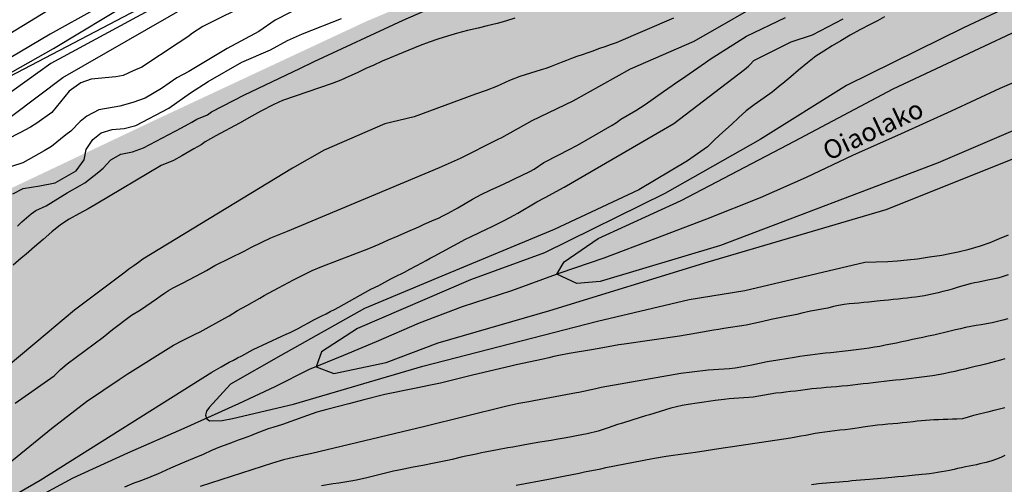
# Model space of a CAD drawing. Units: metres. Extents: x 583094 to 583444, y 4793290 to 4793540.
# Drawn here: x 583142 to 583221, y 4793374 to 4793411 of the extents above; entities that cross this region are included whole.
import ezdxf

# ---------------------------------------------------------------- set-up
doc = ezdxf.new("R2010")
doc.units = ezdxf.units.M
for name, color, linetype in [('020104', 34, 'Continuous'), ('050103', 4, 'Continuous'), ('050304', 5, 'Continuous'), ('220104', 9, 'LINEA_ELECTRICA'), ('990504', 63, 'Continuous')]:
    doc.layers.add(name, color=color, linetype=linetype)
doc.layers.add('020105', color=24, linetype='Continuous', lineweight=30)
doc.styles.add('ARIALI', font='ARIALI.TTF', dxfattribs={"height": 1})
doc.styles.get("Standard").update_dxf_attribs({"font": 'txt.shx'})
doc.linetypes.add('LINEA_ELECTRICA', pattern='A,7.5,-0.3,["E",Standard,S=0.25,R=0,X=-0.1,Y=-0.1],-0.3', length=8.1)

msp = doc.modelspace()

# ---------------------------------------------------------------- hatches: boundary and pattern name
at = {"layer": '990504'}
msp.add_hatch(color=256, dxfattribs=at).paths.add_polyline_path([(583094.115, 4793368.923), (583095.705, 4793369.713), (583100.185, 4793371.243), (583101.795, 4793371.882), (583103.375, 4793372.702), (583104.555, 4793373.642), (583105.405, 4793374.452), (583106.405, 4793376.022), (583113.335, 4793384.402), (583120.625, 4793389.652), (583131.795, 4793392.821), (583141.205, 4793396.991), (583153.584, 4793402.85), (583170.164, 4793410.59), (583184.884, 4793416.779), (583195.574, 4793420.639), (583204.624, 4793425.759), (583220.783, 4793432.798), (583236.003, 4793439.698), (583248.77, 4793449.102), (583263.282, 4793457.758), (583274.001, 4793466.141), (583285.329, 4793473.757), (583290.385, 4793481.372), (583293.542, 4793490.505), (583303.762, 4793500.064), (583362.4, 4793520.922), (583370.88, 4793524.729), (583390.071, 4793540.221), (583444.109, 4793540.22), (583444.105, 4793345.794), (583442.067, 4793346.717), (583438.635, 4793348.479), (583435.967, 4793350.142), (583428.212, 4793354.623), (583425.416, 4793356.651), (583422.548, 4793358.566), (583417.276, 4793362.374), (583414.862, 4793364.287), (583412.55, 4793366.305), (583410.16, 4793368.196), (583407.431, 4793368.961), (583404.833, 4793368.983), (583402.475, 4793368.756), (583399.955, 4793367.914), (583397.467, 4793366.022), (583395.875, 4793364.255), (583394.293, 4793362.041), (583393.269, 4793360.071), (583392.107, 4793357.693), (583391.348, 4793355.354), (583390.983, 4793353.161), (583390.902, 4793351.061), (583391.251, 4793349.135), (583391.946, 4793347.544), (583393.284, 4793345.764), (583394.814, 4793344.187), (583396.248, 4793342.209), (583396.581, 4793340.297), (583396.586, 4793337.089), (583396.87, 4793335.569), (583397.348, 4793333.508), (583398.126, 4793331.748), (583399.342, 4793329.387), (583400.779, 4793327.417), (583404.072, 4793323.809), (583405.86, 4793321.927), (583408.799, 4793318.615), (583410.631, 4793316.651), (583412.401, 4793314.57), (583416.633, 4793309.948), (583420.363, 4793305.575), (583422.078, 4793303.45), (583424.465, 4793299.679), (583426.029, 4793297.397), (583427.714, 4793294.688), (583428.448, 4793292.861), (583428.805, 4793290.738), (583428.806, 4793290.228), (583242.341, 4793290.232), (583241.925, 4793292.527), (583240.671, 4793298.643), (583238.307, 4793305.132), (583236.277, 4793308.418), (583234.187, 4793311.132), (583231.999, 4793312.818), (583229.235, 4793314.506), (583226.798, 4793316.872), (583224.966, 4793319.556), (583223.632, 4793320.882), (583221.376, 4793321.098), (583218.808, 4793320.826), (583215.424, 4793319.818), (583211.796, 4793318.655), (583208.044, 4793317.845), (583204.48, 4793316.677), (583197.224, 4793312.489), (583193.362, 4793310.611), (583189.96, 4793309.407), (583186.295, 4793308.275), (583182.483, 4793307.194), (583178.163, 4793306.168), (583174.601, 4793304.7), (583171.749, 4793303.188), (583169.253, 4793301.806), (583167.009, 4793300.344), (583164.317, 4793297.864), (583162.627, 4793295.902), (583161.417, 4793293.524), (583160.721, 4793290.722), (583160.698, 4793290.234), (583094.114, 4793290.235)])

# ---------------------------------------------------------------- linework, layer by layer
at = {"layer": '020104', "flags": 128}
for points, elevation in [([(583155.865, 4793415.68), (583144.895, 4793409.57), (583137.705, 4793405.351)], 68), ([(583168.794, 4793413.74), (583162.894, 4793410.7), (583161.604, 4793409.8), (583159.054, 4793408.44), (583155.984, 4793406.6), (583155.024, 4793406.09), (583153.805, 4793405.24), (583152.495, 4793404.47), (583151.505, 4793404.11), (583150.475, 4793403.811), (583148.785, 4793403.521), (583147.835, 4793403.031), (583147.285, 4793402.601), (583146.545, 4793401.821), (583146.135, 4793401.531), (583144.995, 4793400.591), (583144.405, 4793400.241), (583142.715, 4793399.281), (583140.885, 4793398.701)], 63), ([(583138.135, 4793407.511), (583146.735, 4793412.74)], 69), ([(583142.08, 4793380.072), (583145.208, 4793382.274), (583145.484, 4793382.538), (583145.721, 4793382.765), (583146.261, 4793383.233), (583149.147, 4793385.36), (583149.886, 4793385.96), (583151.4, 4793387.099), (583152.111, 4793387.532), (583153.394, 4793388.406), (583153.709, 4793388.643), (583154.032, 4793388.874), (583154.37, 4793389.091), (583154.723, 4793389.292), (583155.491, 4793389.672), (583157.045, 4793390.485), (583157.399, 4793390.693), (583158.083, 4793391.085), (583160.463, 4793392.266), (583160.664, 4793392.366), (583161.053, 4793392.569), (583162.559, 4793393.297), (583163.883, 4793393.828), (583176.047, 4793398.929), (583177.727, 4793399.667), (583180.689, 4793401.149), (583181.048, 4793401.319), (583183.477, 4793402.676), (583186.761, 4793404.252), (583191.342, 4793406.81), (583196.442, 4793409.007), (583202.865, 4793412.712)], 58), ([(583142.285, 4793394.231), (583142.625, 4793394.571), (583143.365, 4793395.201), (583143.735, 4793395.471), (583144.585, 4793395.841), (583146.255, 4793396.891), (583147.295, 4793397.471), (583147.655, 4793397.691), (583148.785, 4793398.561), (583149.135, 4793398.861), (583149.745, 4793399.531), (583150.544, 4793399.991), (583151.484, 4793400.171), (583152.364, 4793400.481), (583155.404, 4793402.1), (583156.234, 4793402.53), (583156.634, 4793402.78), (583157.474, 4793403.13), (583157.804, 4793403.36), (583160.434, 4793404.74), (583164.874, 4793406.84), (583166.024, 4793407.39), (583173.144, 4793410.7), (583177.744, 4793412.71)], 61), ([(583243.522, 4793411.101), (583215.962, 4793399.296), (583198.548, 4793392.674), (583188.905, 4793389.795), (583187.034, 4793389.651), (583185.448, 4793390.379), (583186.027, 4793391.379), (583188.761, 4793393.25), (583195.381, 4793396.274), (583204.448, 4793401.024), (583212.364, 4793405.199), (583229.203, 4793413.118)], 53), ([(583153.775, 4793412.01), (583144.945, 4793407.231), (583136.595, 4793401.261)], 66), ([(583138.625, 4793404.761), (583145.155, 4793408.44), (583151.525, 4793412.26)], 67), ([(583161.044, 4793412.13), (583157.105, 4793410.2), (583156.285, 4793409.65), (583155.905, 4793409.36), (583155.125, 4793408.85), (583152.235, 4793406.93), (583151.545, 4793406.64), (583150.735, 4793406.27), (583150.145, 4793406.16), (583148.185, 4793405.98), (583147.335, 4793405.691), (583146.415, 4793405.031), (583145.035, 4793403.321), (583143.835, 4793402.471), (583143.325, 4793402.141), (583142.455, 4793401.681), (583141.485, 4793401.181)], 64), ([(583222.295, 4793412.11), (583217.978, 4793410.094), (583208.623, 4793405.487), (583201.714, 4793401.168), (583194.087, 4793396.85), (583184.444, 4793392.099), (583178.543, 4793389.939), (583169.477, 4793386.053), (583166.599, 4793384.181), (583166.192, 4793382.994), (583167.606, 4793382.453), (583171.78, 4793383.317), (583175.953, 4793384.9), (583184.876, 4793387.492), (583197.541, 4793391.379), (583211.789, 4793395.553), (583224.021, 4793400.448)], 54), ([(583134.144, 4793368.201), (583144.105, 4793373.908), (583157.827, 4793382.563), (583158.566, 4793382.987), (583159.224, 4793383.342), (583159.558, 4793383.526), (583159.891, 4793383.702), (583160.224, 4793383.869), (583161.148, 4793384.354), (583163.429, 4793385.438), (583163.769, 4793385.583), (583164.101, 4793385.733), (583164.429, 4793385.888), (583164.743, 4793386.041), (583165.175, 4793386.273), (583165.577, 4793386.51), (583165.991, 4793386.743), (583166.303, 4793386.902), (583166.63, 4793387.062), (583166.971, 4793387.227), (583167.314, 4793387.396), (583167.653, 4793387.572), (583167.985, 4793387.749), (583170.55, 4793389.187), (583171.188, 4793389.497), (583172.159, 4793390.013), (583172.483, 4793390.18), (583173.238, 4793390.56), (583173.665, 4793390.783), (583174.681, 4793391.328), (583174.995, 4793391.492), (583175.314, 4793391.656), (583175.629, 4793391.823), (583176.271, 4793392.169), (583178.135, 4793393.183), (583178.578, 4793393.391), (583179.875, 4793394.024), (583180.201, 4793394.18), (583181.282, 4793394.696), (583182.024, 4793395.107), (583182.308, 4793395.279), (583183.842, 4793396.169), (583184.494, 4793396.525), (583186.017, 4793397.35), (583194.806, 4793402.429), (583200.47, 4793406.746), (583200.78, 4793407.03), (583200.887, 4793407.137), (583201.22, 4793407.477), (583204.185, 4793408.973), (583205.899, 4793409.536), (583208.356, 4793410.801)], 56), ([(583194.772, 4793410.856), (583190.179, 4793408.887), (583189.715, 4793408.72), (583189.283, 4793408.576), (583188.858, 4793408.428), (583188.783, 4793408.398), (583188.319, 4793408.214), (583187.911, 4793408.081), (583187.479, 4793407.938), (583187.045, 4793407.786), (583186.619, 4793407.63), (583186.215, 4793407.463), (583185.801, 4793407.309), (583185.391, 4793407.152), (583184.985, 4793406.993), (583184.573, 4793406.845), (583184.176, 4793406.719), (583182.91, 4793406.33), (583182.467, 4793406.188), (583181.659, 4793405.872), (583181.319, 4793405.702), (583180.622, 4793405.381), (583179.777, 4793405.068), (583178.939, 4793404.769), (583174.019, 4793402.96), (583172.791, 4793402.675), (583171.67, 4793402.411), (583166.81, 4793400.309), (583164.287, 4793398.865), (583152.313, 4793391.593), (583151.954, 4793391.335), (583151.586, 4793391.069), (583151.2, 4793390.792), (583150.89, 4793390.55), (583146.843, 4793387.505), (583145.189, 4793386.127), (583144.825, 4793385.819), (583138.572, 4793380.603)], 59), ([(583141.537, 4793375.229), (583144.989, 4793378.064), (583147.788, 4793380.208), (583150.404, 4793381.958), (583151.056, 4793382.403), (583154.768, 4793384.707), (583155.54, 4793385.12), (583156.499, 4793385.588), (583156.905, 4793385.79), (583158.881, 4793386.861), (583159.221, 4793387.065), (583159.885, 4793387.478), (583160.625, 4793387.876), (583161.66, 4793388.48), (583162.009, 4793388.686), (583163.165, 4793389.285), (583164.366, 4793389.948), (583165.872, 4793390.68), (583166.647, 4793390.992), (583170.401, 4793392.44), (583171.218, 4793392.788), (583171.975, 4793393.136), (583172.735, 4793393.447), (583173.508, 4793393.794), (583174.393, 4793394.18), (583174.828, 4793394.382), (583175.621, 4793394.722), (583175.961, 4793394.876), (583176.305, 4793395.046), (583176.743, 4793395.278), (583177.505, 4793395.696), (583178.69, 4793396.392), (583179.039, 4793396.584), (583179.38, 4793396.765), (583180.102, 4793397.118), (583180.883, 4793397.464), (583181.685, 4793397.831), (583182.051, 4793398.007), (583183.274, 4793398.596), (583183.636, 4793398.792), (583184.404, 4793399.312), (583185.6, 4793399.928), (583186.373, 4793400.324), (583187.094, 4793400.711), (583189.864, 4793402.291), (583190.205, 4793402.523), (583190.572, 4793402.773), (583191.76, 4793403.483), (583192.513, 4793403.954), (583193.968, 4793405.005), (583194.678, 4793405.464), (583195.046, 4793405.735), (583195.426, 4793405.982), (583197.346, 4793407.314), (583197.706, 4793407.58), (583200.618, 4793409.425), (583203.74, 4793410.907)], 57), ([(583141.905, 4793396.811), (583142.735, 4793397.241), (583144.055, 4793397.451), (583145.295, 4793397.681), (583146.965, 4793398.651), (583147.605, 4793399.521), (583147.785, 4793400.361), (583148.305, 4793401.151), (583148.965, 4793401.701), (583149.845, 4793401.951), (583150.825, 4793402.031), (583151.735, 4793402.281), (583154.394, 4793403.67), (583156.134, 4793404.88), (583157.524, 4793405.8), (583160.244, 4793407.34), (583162.514, 4793408.32), (583163.874, 4793409.06), (583165.084, 4793409.61), (583168.214, 4793410.82)], 62), ([(583221.552, 4793390.338), (583221.087, 4793390.184), (583220.73, 4793390.075), (583220.339, 4793389.983), (583219.943, 4793389.907), (583219.562, 4793389.831), (583219.205, 4793389.763), (583218.86, 4793389.702), (583218.519, 4793389.63), (583218.039, 4793389.495), (583217.567, 4793389.348), (583217.242, 4793389.245), (583217.071, 4793389.192), (583216.712, 4793389.087), (583216.336, 4793388.992), (583215.95, 4793388.903), (583215.573, 4793388.817), (583215.211, 4793388.735), (583214.852, 4793388.663), (583214.496, 4793388.605), (583214.15, 4793388.557), (583213.813, 4793388.517), (583213.472, 4793388.476), (583213.121, 4793388.436), (583212.751, 4793388.398), (583212.37, 4793388.358), (583211.997, 4793388.319), (583211.641, 4793388.287), (583211.313, 4793388.257), (583210.831, 4793388.206), (583210.405, 4793388.16), (583209.999, 4793388.116), (583209.618, 4793388.074), (583209.238, 4793388.038), (583208.839, 4793388.01), (583208.438, 4793387.967), (583207.97, 4793387.886), (583207.583, 4793387.799), (583207.138, 4793387.662), (583206.66, 4793387.593), (583206.226, 4793387.52), (583205.754, 4793387.424), (583205.404, 4793387.343), (583205.04, 4793387.261), (583204.646, 4793387.178), (583204.235, 4793387.095), (583203.806, 4793387.011), (583202.984, 4793386.85), (583202.586, 4793386.766), (583201.811, 4793386.587), (583200.602, 4793386.321), (583198.807, 4793386.033), (583198.382, 4793385.97), (583197.968, 4793385.902), (583197.549, 4793385.831), (583196.184, 4793385.596), (583195.712, 4793385.518), (583195.261, 4793385.446), (583190.835, 4793384.804), (583190.398, 4793384.74), (583189.975, 4793384.671), (583189.554, 4793384.589), (583189.124, 4793384.503), (583188.673, 4793384.424), (583188.203, 4793384.346), (583186.431, 4793384.056), (583185.61, 4793383.894), (583185.212, 4793383.799), (583184.794, 4793383.697), (583184.344, 4793383.593), (583182.175, 4793383.131), (583181.77, 4793383.027), (583178.692, 4793382.316), (583178.272, 4793382.217), (583176.12, 4793381.68), (583175.198, 4793381.48), (583174.326, 4793381.308), (583173.91, 4793381.227), (583171.684, 4793380.76), (583171.246, 4793380.653), (583170.411, 4793380.447), (583169.997, 4793380.35), (583169.603, 4793380.247), (583168.789, 4793380.015), (583167.033, 4793379.562), (583166.243, 4793379.352), (583165.857, 4793379.232), (583165.108, 4793378.954), (583163.473, 4793378.379), (583162.703, 4793378.143), (583162.331, 4793378.022), (583161.635, 4793377.756), (583161.286, 4793377.615), (583160.921, 4793377.471), (583160.337, 4793377.253), (583159.936, 4793377.11), (583159.549, 4793376.968), (583159.179, 4793376.833), (583158.445, 4793376.565), (583158.125, 4793376.434), (583157.803, 4793376.292), (583157.14, 4793375.985), (583156.409, 4793375.686), (583155.631, 4793375.37), (583154.885, 4793375.049), (583154.521, 4793374.889), (583153.48, 4793374.406), (583153.131, 4793374.254), (583152.763, 4793374.109), (583151.977, 4793373.819), (583151.589, 4793373.673), (583150.839, 4793373.371)], 56), ([(583221.533, 4793386.818), (583221.134, 4793386.701), (583220.713, 4793386.594), (583220.269, 4793386.501), (583219.835, 4793386.424), (583219.409, 4793386.351), (583218.99, 4793386.274), (583218.571, 4793386.197), (583218.157, 4793386.119), (583217.751, 4793386.03), (583217.343, 4793385.931), (583216.931, 4793385.824), (583216.492, 4793385.713), (583216.043, 4793385.609), (583215.602, 4793385.514), (583215.169, 4793385.425), (583214.745, 4793385.336), (583214.315, 4793385.248), (583213.893, 4793385.158), (583213.471, 4793385.069), (583213.054, 4793384.977), (583212.615, 4793384.884), (583212.161, 4793384.792), (583211.718, 4793384.703), (583211.287, 4793384.619), (583210.863, 4793384.545), (583210.443, 4793384.482), (583210.028, 4793384.424), (583209.607, 4793384.369), (583209.184, 4793384.317), (583208.744, 4793384.263), (583208.276, 4793384.209), (583207.822, 4793384.16), (583207.379, 4793384.112), (583206.945, 4793384.062), (583206.526, 4793384.017), (583206.118, 4793383.971), (583205.711, 4793383.916), (583205.3, 4793383.856), (583204.885, 4793383.794), (583204.449, 4793383.731), (583203.116, 4793383.527), (583202.262, 4793383.375), (583201.038, 4793383.124), (583200.166, 4793382.956), (583199.716, 4793382.883), (583199.27, 4793382.829), (583198.828, 4793382.792), (583198.392, 4793382.762), (583197.975, 4793382.735), (583197.562, 4793382.702), (583196.246, 4793382.566), (583195.36, 4793382.45), (583189.002, 4793381.327), (583188.572, 4793381.232), (583187.213, 4793380.94), (583187.006, 4793380.895), (583183.604, 4793380.256), (583183.191, 4793380.191), (583182.397, 4793380.05), (583181.674, 4793379.894), (583181.32, 4793379.807), (583174.866, 4793378.199), (583165.828, 4793376.064), (583164.959, 4793375.854), (583164.027, 4793375.65), (583163.567, 4793375.539), (583162.674, 4793375.275), (583156.893, 4793373.404)], 57), ([(583221.297, 4793383.623), (583220.935, 4793383.517), (583220.551, 4793383.405), (583220.15, 4793383.301), (583219.741, 4793383.2), (583219.331, 4793383.097), (583218.927, 4793382.995), (583218.506, 4793382.899), (583218.091, 4793382.805), (583217.695, 4793382.708), (583217.283, 4793382.611), (583216.857, 4793382.519), (583216.41, 4793382.43), (583215.952, 4793382.346), (583215.503, 4793382.268), (583215.074, 4793382.204), (583214.646, 4793382.15), (583214.224, 4793382.096), (583213.815, 4793382.046), (583213.397, 4793382), (583212.976, 4793381.952), (583212.534, 4793381.902), (583212.077, 4793381.855), (583211.625, 4793381.806), (583211.189, 4793381.755), (583210.769, 4793381.705), (583210.353, 4793381.656), (583209.947, 4793381.609), (583209.541, 4793381.562), (583209.131, 4793381.513), (583208.704, 4793381.467), (583208.258, 4793381.423), (583207.811, 4793381.384), (583207.393, 4793381.349), (583206.996, 4793381.317), (583206.604, 4793381.287), (583206.23, 4793381.253), (583205.861, 4793381.213), (583205.678, 4793381.191), (583205.312, 4793381.142), (583204.935, 4793381.092), (583204.539, 4793381.047), (583204.138, 4793381.003), (583203.751, 4793380.958), (583203.412, 4793380.915), (583202.978, 4793380.866), (583201.148, 4793380.557), (583200.794, 4793380.527), (583200.414, 4793380.5), (583200.014, 4793380.473), (583199.616, 4793380.446), (583199.23, 4793380.415), (583198.845, 4793380.375), (583198.109, 4793380.28), (583197.758, 4793380.233), (583197.045, 4793380.129), (583196.681, 4793380.075), (583195.953, 4793379.971), (583195.464, 4793379.888), (583194.56, 4793379.671), (583193.698, 4793379.412), (583192.867, 4793379.152), (583192.535, 4793379.053), (583191.44, 4793378.724), (583190.683, 4793378.485), (583190.298, 4793378.361), (583189.538, 4793378.097), (583189.152, 4793377.965), (583188.742, 4793377.835), (583187.871, 4793377.626), (583187.438, 4793377.542), (583187.018, 4793377.463), (583186.608, 4793377.389), (583186.191, 4793377.314), (583185.398, 4793377.171), (583184.98, 4793377.1), (583184.082, 4793376.954), (583183.186, 4793376.796), (583182.749, 4793376.722), (583181.916, 4793376.564), (583181.52, 4793376.498), (583180.696, 4793376.352), (583179.826, 4793376.176), (583179.405, 4793376.094), (583178.997, 4793376.01), (583178.589, 4793375.925), (583178.168, 4793375.839), (583177.781, 4793375.749), (583177.064, 4793375.571), (583176.685, 4793375.484), (583176.291, 4793375.401), (583175.89, 4793375.323), (583175.494, 4793375.249), (583174.711, 4793375.104), (583173.954, 4793374.952), (583173.204, 4793374.799), (583172.799, 4793374.718), (583172.38, 4793374.632), (583171.522, 4793374.427), (583171.102, 4793374.316), (583170.674, 4793374.207), (583170.243, 4793374.101), (583169.409, 4793373.913), (583168.958, 4793373.829), (583168.482, 4793373.748), (583167.998, 4793373.677), (583167.53, 4793373.616), (583166.598, 4793373.467)], 58), ([(583182.176, 4793373.531), (583184.786, 4793374), (583185.584, 4793374.154), (583185.97, 4793374.241), (583187.238, 4793374.492), (583187.667, 4793374.577), (583188.969, 4793374.839), (583189.371, 4793374.932), (583193.106, 4793375.654), (583194.183, 4793375.838), (583194.562, 4793375.894), (583195.336, 4793376.001), (583195.732, 4793376.056), (583196.536, 4793376.171), (583198.758, 4793376.494), (583199.133, 4793376.547), (583199.512, 4793376.604), (583204.149, 4793377.299), (583204.573, 4793377.374), (583204.981, 4793377.453), (583205.363, 4793377.53), (583205.736, 4793377.602), (583206.102, 4793377.665), (583206.481, 4793377.726), (583206.879, 4793377.784), (583207.277, 4793377.836), (583207.684, 4793377.885), (583208.098, 4793377.935), (583208.512, 4793377.983), (583208.915, 4793378.028), (583209.287, 4793378.075), (583209.627, 4793378.126), (583209.964, 4793378.18), (583210.323, 4793378.234), (583210.717, 4793378.286), (583211.115, 4793378.334), (583211.511, 4793378.374), (583211.921, 4793378.411), (583212.333, 4793378.448), (583212.736, 4793378.487), (583213.113, 4793378.526), (583213.455, 4793378.564), (583213.946, 4793378.622), (583214.28, 4793378.659), (583214.619, 4793378.692), (583214.954, 4793378.72), (583215.29, 4793378.741), (583215.625, 4793378.758), (583215.973, 4793378.771), (583216.346, 4793378.784), (583216.731, 4793378.797), (583217.101, 4793378.812), (583217.451, 4793378.832), (583217.933, 4793378.862), (583218.384, 4793378.973), (583218.81, 4793379.115), (583219.23, 4793379.232), (583219.681, 4793379.333), (583220.042, 4793379.419), (583220.438, 4793379.508), (583220.868, 4793379.611), (583221.285, 4793379.736)], 59)]:
    msp.add_lwpolyline(points, dxfattribs=dict(at, elevation=elevation))
at = {"layer": '020105', "flags": 128}
for points, elevation in [([(583139.825, 4793401.551), (583145.915, 4793406.121), (583156.045, 4793411.91)], 65), ([(583182.084, 4793410.86), (583181.334, 4793410.63), (583180.654, 4793410.44), (583179.874, 4793410.24), (583179.134, 4793410.06), (583178.304, 4793409.86), (583177.484, 4793409.66), (583176.684, 4793409.43), (583175.924, 4793409.19), (583175.224, 4793408.94), (583174.504, 4793408.67), (583173.584, 4793408.31), (583172.684, 4793407.93), (583172.044, 4793407.67), (583171.464, 4793407.41), (583170.804, 4793407.11), (583170.154, 4793406.82), (583169.464, 4793406.49), (583168.794, 4793406.19), (583168.154, 4793405.91), (583167.474, 4793405.63), (583163.474, 4793404.28), (583162.804, 4793403.96), (583161.744, 4793403.41), (583161.044, 4793403.03), (583160.044, 4793402.45), (583158.144, 4793401.46), (583157.294, 4793400.98), (583156.974, 4793400.73), (583156.384, 4793400.4), (583155.424, 4793399.841), (583154.774, 4793399.481), (583153.774, 4793399.071), (583148.584, 4793395.981), (583147.924, 4793395.611), (583147.174, 4793395.211), (583146.414, 4793394.781), (583145.725, 4793394.321), (583145.035, 4793393.771), (583144.325, 4793393.161), (583143.635, 4793392.571), (583142.975, 4793391.991), (583142.575, 4793391.661), (583141.935, 4793391.111)], 60), ([(583211.658, 4793410.955), (583211.092, 4793410.645), (583210.514, 4793410.351), (583209.69, 4793409.933), (583208.906, 4793409.487), (583208.164, 4793409.051), (583207.464, 4793408.633), (583206.804, 4793408.213), (583206.176, 4793407.807), (583205.492, 4793407.297), (583204.78, 4793406.697), (583204.168, 4793406.169), (583203.53, 4793405.639), (583203.314, 4793405.463), (583202.662, 4793404.949), (583202.03, 4793404.485), (583201.224, 4793403.921), (583200.604, 4793403.437), (583199.988, 4793402.885), (583199.428, 4793402.359), (583198.738, 4793401.746), (583198.09, 4793401.166), (583197.504, 4793400.582), (583195.886, 4793399.442), (583192, 4793397.138), (583185.235, 4793393.971), (583176.241, 4793390.227), (583170.053, 4793387.637), (583163.36, 4793383.894), (583159.331, 4793381.59), (583157.604, 4793379.718), (583157.403, 4793379.435), (583157.336, 4793379.112), (583157.405, 4793378.862), (583157.637, 4793378.676), (583158.652, 4793378.687), (583159.475, 4793378.854), (583164.368, 4793380.006), (583174.729, 4793383.03), (583188.69, 4793386.628), (583196.03, 4793388.356), (583200.491, 4793389.076), (583210.1, 4793391.362), (583211.01, 4793391.37), (583211.93, 4793391.402), (583212.696, 4793391.454), (583213.468, 4793391.534), (583214.301, 4793391.625), (583215.263, 4793391.763), (583216.249, 4793391.915), (583216.905, 4793392.035), (583217.553, 4793392.167), (583218.445, 4793392.383), (583219.353, 4793392.647), (583220.113, 4793392.919), (583220.857, 4793393.239), (583221.591, 4793393.537)], 55), ([(583221.305, 4793375.892), (583220.985, 4793375.738), (583220.637, 4793375.596), (583220.243, 4793375.462), (583219.793, 4793375.336), (583219.545, 4793375.276), (583219.287, 4793375.216), (583219.017, 4793375.156), (583218.737, 4793375.098), (583218.449, 4793375.04), (583218.149, 4793374.98), (583217.833, 4793374.914), (583217.515, 4793374.846), (583217.231, 4793374.782), (583216.865, 4793374.704), (583216.579, 4793374.646), (583216.217, 4793374.578), (583215.893, 4793374.524), (583215.605, 4793374.482), (583215.253, 4793374.434), (583214.991, 4793374.402), (583214.665, 4793374.366), (583214.413, 4793374.34), (583214.119, 4793374.31), (583213.639, 4793374.264), (583213.185, 4793374.224), (583212.733, 4793374.182), (583212.263, 4793374.138), (583211.961, 4793374.112), (583211.709, 4793374.09), (583211.375, 4793374.062), (583211.103, 4793374.038), (583210.745, 4793374.006), (583210.459, 4793373.98), (583210.087, 4793373.946), (583209.749, 4793373.916), (583209.407, 4793373.884), (583209.061, 4793373.854), (583208.753, 4793373.826), (583208.363, 4793373.792), (583208.053, 4793373.766), (583207.665, 4793373.732), (583207.327, 4793373.704), (583207.035, 4793373.678), (583206.675, 4793373.646), (583206.371, 4793373.616), (583205.829, 4793373.56)], 60)]:
    msp.add_lwpolyline(points, dxfattribs=dict(at, elevation=elevation))
at = {"layer": '050103'}
msp.add_polyline3d([(583224.921, 4793406.976, 52.708), (583220.907, 4793405.223, 52.708), (583216.998, 4793403.413, 52.706), (583212.994, 4793401.599, 52.706), (583209.113, 4793399.876, 52.705), (583205.387, 4793398.121, 52.708), (583201.726, 4793396.5, 52.712), (583197.42, 4793394.779, 52.712), (583193.29, 4793393.223, 52.712), (583189.191, 4793391.669, 52.713), (583185.67, 4793390.46, 53.01), (583181.805, 4793389.055, 53.168), (583177.862, 4793387.77, 53.448), (583174.421, 4793386.473, 53.533), (583170.991, 4793384.993, 53.681), (583168.379, 4793383.878, 53.875), (583165.63, 4793382.767, 54.109), (583162.862, 4793381.387, 54.665), (583159.972, 4793380.023, 54.914), (583155.586, 4793378.04, 55.102), (583151.075, 4793376.074, 55.258), (583146.718, 4793374.068, 55.275), (583142.801, 4793371.972, 55.275)], dxfattribs=at)
at = {"layer": '220104'}
msp.add_polyline3d([(583098.906, 4793383.852, 65.588), (583265.833, 4793471.166, 70.308), (583350.602, 4793540.222, 79.008)], dxfattribs=at)

# ---------------------------------------------------------------- texts
at = {"layer": '050304', "style": 'ARIALI'}
msp.add_text('Oiaolako', height=1.5, rotation=25.12477, dxfattribs=at).set_placement((583207.179, 4793399.436))

doc.saveas('drawing.dxf')
